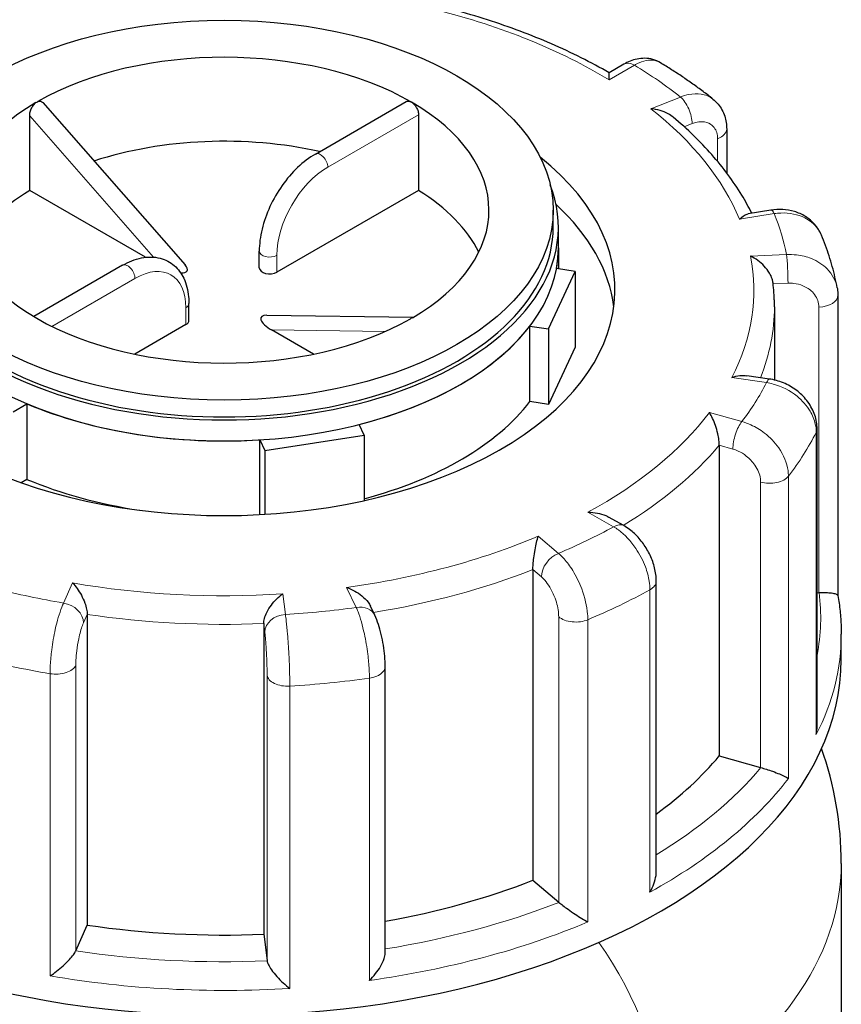
# Model space of a CAD drawing. Units: millimetres. Extents: x 0 to 11550, y 0 to 16335.
# Drawn here: x 6985 to 7065, y 8818 to 8914 of the extents above; entities that cross this region are included whole.
import ezdxf

# ---------------------------------------------------------------- set-up
doc = ezdxf.new("R2010")
doc.units = ezdxf.units.MM
doc.header["$LTSCALE"] = 55
doc.layers.add('Sichtbar (ISO)', color=7, linetype='Continuous', lineweight=25)
doc.layers.add('Tangential', color=7, linetype='Continuous', lineweight=9, true_color=0xbfbfbf)

msp = doc.modelspace()

# ---------------------------------------------------------------- linework, layer by layer
at = {"layer": 'Sichtbar (ISO)'}
for p, q in [((7044.08, 8909.869), (7042.649, 8909.026)), ((6987.577, 8906.145), (7001.417, 8890.351)), ((7014.079, 8901.131), (7022.911, 8906.23)), ((6986.308, 8897.604), (6986.308, 8904.86)), ((7024.111, 8904.952), (7024.111, 8897.604)), ((7054.067, 8903.568), (7054.067, 8899.3)), ((6997.582, 8891.094), (6986.308, 8897.604)), ((7024.111, 8897.604), (7010.336, 8889.651)), ((7037.209, 8894.039), (7037.209, 8895.672)), ((7058.368, 8895.677), (7056.166, 8895.323)), ((7037.709, 8891.998), (7037.709, 8894.039)), ((7008.629, 8890.059), (7008.629, 8891.692)), ((7037.709, 8891.998), (7037.709, 8889.959)), ((6995.34, 8890.312), (6986.711, 8885.33)), ((7036.757, 8884.129), (7039.345, 8889.706)), ((7039.345, 8889.706), (7037.522, 8889.988)), ((7039.345, 8889.706), (7039.345, 8882.357)), ((7064.88, 8887.397), (7064.88, 8858.183)), ((7001.79, 8884.956), (7001.79, 8886.589)), ((7058.709, 8886.283), (7058.709, 8879.16)), ((7009.365, 8885.449), (7023.584, 8885.257)), ((7001.497, 8884.547), (6996.525, 8881.677)), ((7013.894, 8881.677), (7009.826, 8884.025)), ((7034.934, 8884.411), (7036.757, 8884.129)), ((7034.934, 8877.063), (7034.934, 8884.411)), ((7036.757, 8884.129), (7036.757, 8876.781)), ((7039.345, 8882.357), (7036.757, 8876.781)), ((7058.242, 8879.25), (7056.023, 8879.579)), ((6984.703, 8876.076), (6986.038, 8876.847)), ((6986.038, 8876.847), (6986.038, 8869.498)), ((7036.757, 8876.781), (7034.934, 8877.063)), ((7018.839, 8873.784), (7018.351, 8874.836)), ((7062.856, 8845.45), (7062.856, 8874.391)), ((7008.691, 8873.342), (7009.18, 8872.29)), ((7008.691, 8866.069), (7008.691, 8873.342)), ((7009.18, 8872.29), (7018.839, 8873.784)), ((7018.839, 8873.784), (7018.839, 8867.436)), ((7053.35, 8872.807), (7053.35, 8842.597)), ((7009.18, 8872.29), (7009.18, 8866.096)), ((6986.038, 8869.498), (6985.468, 8869.169)), ((7044.063, 8864.995), (7042.591, 8865.827)), ((7035.23, 8860.716), (7035.23, 8830.505)), ((7047.223, 8831.366), (7047.223, 8859.592)), ((7062.856, 8858.478), (7063.024, 8858.485)), ((7019.863, 8856.278), (7019.434, 8857.165)), ((6991.903, 8856.365), (6991.903, 8826.155)), ((7009.066, 8855.475), (7009.066, 8825.264)), ((7065.209, 8851.99), (7065.209, 8854.439)), ((7020.869, 8823.475), (7020.869, 8851.289)), ((7053.35, 8842.597), (7057.368, 8841.472)), ((7065.209, 8832.149), (7065.209, 8802.363)), ((7035.23, 8830.505), (7037.736, 8828.371)), ((6990.792, 8823.657), (6991.903, 8826.155)), ((7009.066, 8825.264), (7009.388, 8822.693))]:
    msp.add_line(p, q, dxfattribs=at)
msp.add_ellipse((7005.209, 8895.672), major_axis=(32, 0), ratio=0.57735, dxfattribs=at)
for centre, major_axis, ratio, start_param, end_param in [((7005.209, 8895.672), (-25.75, 0), 0.57735, 3.926991, 5.49277), ((7005.209, 8895.672), (-25.75, 0), 0.57735, 5.502804, 7.068583), ((6985.404, 8907.107), (1.736, -0.801), 0.359911, 5.904763, 6.163875), ((7005.209, 8895.672), (25.75, 0), 0.57735, 5.502804, 7.068583), ((7005.209, 8887.507), (-25.75, 0), 0.57735, 4.343352, 5.225863), ((7005.209, 8887.916), (-38, 0), 0.57735, 5.654462, 10.053502), ((7005.209, 8894.039), (-32.5, 0), 0.57735, 6.062466, 9.645497), ((7005.209, 8887.507), (-25.75, 0), 0.57735, 5.536632, 6.005007), ((7005.209, 8887.507), (25.75, 0), 0.57735, 0.278178, 0.746553), ((7005.209, 8884.65), (38, 0), 0.57735, 0.074501, 0.555891), ((7005.209, 8894.039), (-32, 0), 0.57735, 0, 3.141593), ((7005.209, 8891.998), (32.5, 0), 0.57735, 3.141593, 6.283185), ((7005.209, 8891.998), (32.5, 0), 0.57735, 6.175846, 6.283185), ((6999.886, 8890.581), (1.736, -0.801), 0.359911, 5.558495, 6.963062), ((7009.629, 8890.059), (-1, 0), 0.57735, 0, 2.356194), ((7005.209, 8895.672), (25.75, 0), 0.57735, 3.926991, 5.49277), ((7000.79, 8884.956), (1, 0), 0.57735, 5.497787, 6.283185), ((7010.533, 8884.434), (-1.736, 0.801), 0.359911, 5.603308, 7.605115), ((7025.015, 8884.237), (-1.736, 0.801), 0.359911, 5.904763, 6.163875), ((7005.209, 8891.998), (-32.5, 0), 0.57735, 1.987055, 2.725334), ((7005.209, 8891.998), (-32.5, 0), 0.57735, 0.939858, 1.678136), ((7005.209, 8884.65), (-32.5, 0), 0.57735, 2.003546, 2.725334), ((7005.209, 8884.65), (-32.5, 0), 0.57735, 0.939858, 1.315199), ((7062.88, 8859.636), (2, 0), 0.57735, 4.784541, 4.801789), ((7005.209, 8851.99), (-60, 0), 0.57735, 0, 3.141593), ((7005.209, 8856.072), (53.5, 0), 0.57735, 5.615581, 5.831739), ((7058.24, 8842.511), (2, 0), 0.57735, 4.260942, 4.27819), ((7005.209, 8856.072), (53.5, 0), 0.57735, 5.009444, 5.30814), ((7039.391, 8829.019), (2, 0), 0.57735, 3.737344, 3.754591), ((7005.209, 8856.072), (53.5, 0), 0.57735, 4.461026, 4.784541), ((6988.855, 8823.945), (2, 0), 0.57735, 6.014575, 6.031822), ((7011.383, 8822.776), (-2, 0), 0.57735, 0.072152, 0.0894)]:
    msp.add_ellipse(centre, major_axis=major_axis, ratio=ratio, start_param=start_param, end_param=end_param, dxfattribs=at)
for points, knots in [([(6991.836, 8917.019), (6990.638, 8916.838), (6989.451, 8916.632), (6987.103, 8916.172), (6985.943, 8915.918), (6983.654, 8915.363), (6982.526, 8915.062), (6980.308, 8914.415), (6979.217, 8914.068), (6977.078, 8913.331), (6976.031, 8912.94), (6975.006, 8912.528)], [4.3232929, 4.3232929, 4.3232929, 4.3232929, 4.3937371, 4.3937371, 4.4641813, 4.4641813, 4.5346255, 4.5346255, 4.6050697, 4.6050697, 4.6755139, 4.6755139, 4.6755139, 4.6755139]), ([(7042.649, 8909.026), (7041.767, 8909.536), (7040.856, 8910.027), (7038.98, 8910.969), (7038.015, 8911.421), (7036.036, 8912.283), (7035.022, 8912.693), (7032.949, 8913.472), (7031.89, 8913.839), (7029.733, 8914.53), (7028.635, 8914.854), (7027.519, 8915.155)], [3.280593, 3.280593, 3.280593, 3.280593, 3.3504274, 3.3504274, 3.4202618, 3.4202618, 3.4900963, 3.4900963, 3.5599307, 3.5599307, 3.6297651, 3.6297651, 3.6297651, 3.6297651]), ([(7047.637, 8910.004), (7047.399, 8910.147), (7047.141, 8910.258), (7046.617, 8910.402), (7046.351, 8910.437), (7045.838, 8910.445), (7045.59, 8910.419), (7045.119, 8910.323), (7044.896, 8910.253), (7044.472, 8910.083), (7044.271, 8909.982), (7044.08, 8909.869)], [0.2318563, 0.2318563, 0.2318563, 0.2318563, 0.2797592, 0.2797592, 0.3276621, 0.3276621, 0.375565, 0.375565, 0.4234679, 0.4234679, 0.4713708, 0.4713708, 0.4713708, 0.4713708]), ([(7052.731, 8906.48), (7052.415, 8906.73), (7052.094, 8906.977), (7051.442, 8907.465), (7051.111, 8907.706), (7050.441, 8908.182), (7050.101, 8908.417), (7049.412, 8908.881), (7049.063, 8909.11), (7048.356, 8909.561), (7047.999, 8909.784), (7047.637, 8910.004)], [3.1264805, 3.1264805, 3.1264805, 3.1264805, 3.1525146, 3.1525146, 3.1785487, 3.1785487, 3.2045829, 3.2045829, 3.230617, 3.230617, 3.2566511, 3.2566511, 3.2566511, 3.2566511]), ([(7042.645, 8908.335), (7042.645, 8908.336), (7042.645, 8908.338), (7042.648, 8908.515), (7042.65, 8908.665), (7042.651, 8908.887), (7042.651, 8908.965), (7042.65, 8909.017), (7042.65, 8909.025), (7042.649, 8909.026)], [-0.7717538, -0.7717538, -0.7717538, -0.7717538, -0.7708423, -0.7708423, -0.6793693, -0.6793693, -0.5928787, -0.5928787, -0.557761, -0.557761, -0.557761, -0.557761]), ([(6986.308, 8904.86), (6986.308, 8904.972), (6986.324, 8905.103), (6986.393, 8905.371), (6986.446, 8905.508), (6986.567, 8905.745), (6986.643, 8905.862), (6986.787, 8906.027), (6986.848, 8906.085), (6986.91, 8906.132)], [0, 0, 0, 0, 0.0412528, 0.0412528, 0.0825056, 0.0825056, 0.1212338, 0.1212338, 0.1472, 0.1472, 0.1472, 0.1472]), ([(6987.093, 8906.237), (6987.153, 8906.261), (6987.213, 8906.275), (6987.356, 8906.28), (6987.435, 8906.256), (6987.525, 8906.196), (6987.552, 8906.172), (6987.576, 8906.145)], [0.4900629, 0.4900629, 0.4900629, 0.4900629, 0.51483272, 0.51483272, 0.55234846, 0.55234846, 0.5697481, 0.5697481, 0.5697481, 0.5697481]), ([(7022.911, 8906.23), (7022.975, 8906.267), (7023.056, 8906.285), (7023.233, 8906.27), (7023.329, 8906.236), (7023.417, 8906.185)], [0.07534547, 0.07534547, 0.07534547, 0.07534547, 0.1130182, 0.1130182, 0.15069093, 0.15069093, 0.15069093, 0.15069093]), ([(7023.417, 8906.185), (7023.506, 8906.133), (7023.6, 8906.058), (7023.772, 8905.872), (7023.85, 8905.763), (7023.972, 8905.543), (7024.024, 8905.419), (7024.094, 8905.175), (7024.111, 8905.055), (7024.111, 8904.952)], [0.4520728, 0.4520728, 0.4520728, 0.4520728, 0.4897455, 0.4897455, 0.5274183, 0.5274183, 0.565091, 0.565091, 0.6027637, 0.6027637, 0.6027637, 0.6027637]), ([(7052.731, 8906.48), (7052.912, 8906.337), (7053.079, 8906.174), (7053.374, 8905.822), (7053.502, 8905.632), (7053.717, 8905.237), (7053.805, 8905.032), (7053.94, 8904.616), (7053.989, 8904.405), (7054.052, 8903.985), (7054.067, 8903.775), (7054.067, 8903.568)], [0.2628308, 0.2628308, 0.2628308, 0.2628308, 0.3045388, 0.3045388, 0.3462468, 0.3462468, 0.3879548, 0.3879548, 0.4296628, 0.4296628, 0.4713708, 0.4713708, 0.4713708, 0.4713708]), ([(7048.879, 8904.705), (7048.729, 8904.831), (7048.56, 8904.942), (7048.133, 8905.175), (7047.863, 8905.284), (7047.295, 8905.453), (7046.992, 8905.512), (7046.689, 8905.543), (7046.686, 8905.543), (7046.683, 8905.543)], [-0.2393027, -0.2393027, -0.2393027, -0.2393027, -0.1779636, -0.1779636, -0.091473, -0.091473, 0, 0, 0.0009115, 0.0009115, 0.0009115, 0.0009115]), ([(7056.501, 8895.377), (7056.205, 8895.972), (7055.881, 8896.561), (7055.117, 8897.821), (7054.667, 8898.49), (7053.696, 8899.804), (7053.174, 8900.448), (7052.061, 8901.712), (7051.471, 8902.33), (7050.223, 8903.539), (7049.567, 8904.129), (7048.879, 8904.705)], [2.7753522, 2.7753522, 2.7753522, 2.7753522, 2.8324938, 2.8324938, 2.89934, 2.89934, 2.9661861, 2.9661861, 3.0330323, 3.0330323, 3.0998785, 3.0998785, 3.0998785, 3.0998785]), ([(7014.079, 8901.131), (7013.482, 8900.786), (7012.903, 8900.344), (7011.816, 8899.308), (7011.307, 8898.715), (7010.398, 8897.426), (7009.997, 8896.732), (7009.336, 8895.3), (7009.076, 8894.563), (7008.723, 8893.103), (7008.629, 8892.381), (7008.629, 8891.692)], [0, 0, 0, 0, 0.314159, 0.314159, 0.628319, 0.628319, 0.942478, 0.942478, 1.256637, 1.256637, 1.570796, 1.570796, 1.570796, 1.570796]), ([(7055.313, 8894.792), (7055.315, 8894.794), (7055.316, 8894.795), (7055.473, 8894.948), (7055.628, 8895.073), (7055.912, 8895.247), (7056.044, 8895.303), (7056.166, 8895.323)], [-0.7717538, -0.7717538, -0.7717538, -0.7717538, -0.7708423, -0.7708423, -0.6793693, -0.6793693, -0.5962783, -0.5962783, -0.5962783, -0.5962783]), ([(7063.274, 8893.243), (7063.116, 8893.62), (7062.897, 8893.971), (7062.366, 8894.585), (7062.056, 8894.847), (7061.383, 8895.269), (7061.021, 8895.43), (7060.277, 8895.654), (7059.894, 8895.718), (7059.128, 8895.76), (7058.745, 8895.738), (7058.368, 8895.677)], [0.0964153, 0.0964153, 0.0964153, 0.0964153, 0.1714064, 0.1714064, 0.2463975, 0.2463975, 0.3213886, 0.3213886, 0.3963797, 0.3963797, 0.4713708, 0.4713708, 0.4713708, 0.4713708]), ([(7064.813, 8888.125), (7064.748, 8888.474), (7064.676, 8888.821), (7064.516, 8889.513), (7064.428, 8889.858), (7064.237, 8890.544), (7064.134, 8890.886), (7063.914, 8891.566), (7063.796, 8891.904), (7063.546, 8892.577), (7063.414, 8892.911), (7063.274, 8893.243)], [2.6024825, 2.6024825, 2.6024825, 2.6024825, 2.6286811, 2.6286811, 2.6548796, 2.6548796, 2.6810781, 2.6810781, 2.7072767, 2.7072767, 2.7334752, 2.7334752, 2.7334752, 2.7334752]), ([(6995.34, 8890.312), (6995.937, 8890.657), (6996.553, 8890.905), (6997.791, 8891.155), (6998.416, 8891.156), (6999.506, 8890.87), (6999.977, 8890.623), (7000.754, 8889.946), (7001.062, 8889.523), (7001.545, 8888.509), (7001.698, 8887.902), (7001.78, 8887.039), (7001.79, 8886.816), (7001.79, 8886.589)], [0, 0, 0, 0, 0.314159, 0.314159, 0.628319, 0.628319, 0.897997, 0.897997, 1.163069, 1.163069, 1.467405, 1.467405, 1.570796, 1.570796, 1.570796, 1.570796]), ([(7058.559, 8888.681), (7058.546, 8888.782), (7058.523, 8888.887), (7058.43, 8889.185), (7058.34, 8889.377), (7058.085, 8889.805), (7057.906, 8890.033), (7057.52, 8890.442), (7057.31, 8890.626), (7056.869, 8890.951), (7056.634, 8891.093), (7056.397, 8891.207), (7056.395, 8891.208), (7056.393, 8891.209)], [-0.36469, -0.36469, -0.36469, -0.36469, -0.3287524, -0.3287524, -0.2640978, -0.2640978, -0.1779636, -0.1779636, -0.091473, -0.091473, 0, 0, 0.0009115, 0.0009115, 0.0009115, 0.0009115]), ([(7058.709, 8886.283), (7058.709, 8886.443), (7058.707, 8886.603), (7058.699, 8886.923), (7058.693, 8887.083), (7058.677, 8887.403), (7058.667, 8887.563), (7058.643, 8887.883), (7058.629, 8888.042), (7058.597, 8888.362), (7058.579, 8888.521), (7058.559, 8888.681)], [2.49582083, 2.49582083, 2.49582083, 2.49582083, 2.51029004, 2.51029004, 2.52475924, 2.52475924, 2.53922845, 2.53922845, 2.55369766, 2.55369766, 2.56816686, 2.56816686, 2.56816686, 2.56816686]), ([(7064.813, 8888.125), (7064.822, 8888.077), (7064.83, 8888.029), (7064.844, 8887.933), (7064.85, 8887.884), (7064.861, 8887.787), (7064.866, 8887.738), (7064.873, 8887.641), (7064.875, 8887.592), (7064.879, 8887.495), (7064.88, 8887.446), (7064.88, 8887.397)], [0.42654054, 0.42654054, 0.42654054, 0.42654054, 0.43550659, 0.43550659, 0.44447264, 0.44447264, 0.4534387, 0.4534387, 0.46240475, 0.46240475, 0.47137081, 0.47137081, 0.47137081, 0.47137081]), ([(7054.556, 8879.407), (7054.559, 8879.408), (7054.561, 8879.409), (7054.829, 8879.496), (7055.096, 8879.556), (7055.585, 8879.61), (7055.812, 8879.61), (7056.023, 8879.579)], [-0.7717538, -0.7717538, -0.7717538, -0.7717538, -0.7708423, -0.7708423, -0.6793693, -0.6793693, -0.5969693, -0.5969693, -0.5969693, -0.5969693]), ([(7062.856, 8874.391), (7062.856, 8874.85), (7062.777, 8875.303), (7062.481, 8876.196), (7062.251, 8876.631), (7061.684, 8877.414), (7061.346, 8877.763), (7060.595, 8878.362), (7060.182, 8878.612), (7059.306, 8879.005), (7058.844, 8879.147), (7058.328, 8879.236), (7058.285, 8879.243), (7058.242, 8879.25)], [0, 0, 0, 0, 0.0856996, 0.0856996, 0.1799738, 0.1799738, 0.2742479, 0.2742479, 0.3685221, 0.3685221, 0.4627962, 0.4627962, 0.4713708, 0.4713708, 0.4713708, 0.4713708]), ([(7053.35, 8872.807), (7053.35, 8872.96), (7053.337, 8873.129), (7053.289, 8873.514), (7053.25, 8873.726), (7053.138, 8874.21), (7053.06, 8874.479), (7052.89, 8874.974), (7052.798, 8875.204), (7052.601, 8875.628), (7052.496, 8875.822), (7052.39, 8875.989), (7052.389, 8875.991), (7052.388, 8875.993)], [-0.3854211, -0.3854211, -0.3854211, -0.3854211, -0.3287524, -0.3287524, -0.2640978, -0.2640978, -0.1779636, -0.1779636, -0.091473, -0.091473, 0, 0, 0.0009115, 0.0009115, 0.0009115, 0.0009115]), ([(7040.576, 8866.302), (7040.579, 8866.302), (7040.582, 8866.302), (7040.89, 8866.3), (7041.197, 8866.271), (7041.774, 8866.159), (7042.049, 8866.079), (7042.403, 8865.927), (7042.499, 8865.879), (7042.591, 8865.827)], [-0.7717538, -0.7717538, -0.7717538, -0.7717538, -0.7708423, -0.7708423, -0.6793693, -0.6793693, -0.5928787, -0.5928787, -0.5591113, -0.5591113, -0.5591113, -0.5591113]), ([(7047.223, 8859.592), (7047.223, 8860.032), (7047.164, 8860.464), (7046.958, 8861.306), (7046.81, 8861.717), (7046.44, 8862.506), (7046.218, 8862.885), (7045.711, 8863.593), (7045.425, 8863.923), (7044.792, 8864.516), (7044.445, 8864.779), (7044.063, 8864.995)], [0, 0, 0, 0, 0.0942742, 0.0942742, 0.1885483, 0.1885483, 0.2828225, 0.2828225, 0.3770967, 0.3770967, 0.4713708, 0.4713708, 0.4713708, 0.4713708]), ([(7035.23, 8860.716), (7035.23, 8860.868), (7035.237, 8861.039), (7035.265, 8861.427), (7035.287, 8861.641), (7035.349, 8862.133), (7035.393, 8862.407), (7035.485, 8862.914), (7035.534, 8863.15), (7035.635, 8863.589), (7035.688, 8863.792), (7035.74, 8863.967), (7035.741, 8863.969), (7035.741, 8863.971)], [-0.3854211, -0.3854211, -0.3854211, -0.3854211, -0.3287524, -0.3287524, -0.2640978, -0.2640978, -0.1779636, -0.1779636, -0.091473, -0.091473, 0, 0, 0.0009115, 0.0009115, 0.0009115, 0.0009115]), ([(6990.473, 8859.425), (6990.474, 8859.424), (6990.476, 8859.422), (6990.627, 8859.267), (6990.779, 8859.085), (6991.066, 8858.685), (6991.204, 8858.467), (6991.459, 8857.995), (6991.578, 8857.738), (6991.748, 8857.269), (6991.808, 8857.063), (6991.884, 8856.685), (6991.903, 8856.518), (6991.903, 8856.365)], [-0.7717538, -0.7717538, -0.7717538, -0.7717538, -0.7708423, -0.7708423, -0.6793693, -0.6793693, -0.5928787, -0.5928787, -0.5067445, -0.5067445, -0.4420899, -0.4420899, -0.3854211, -0.3854211, -0.3854211, -0.3854211]), ([(7017.12, 8858.988), (7017.123, 8858.987), (7017.125, 8858.986), (7017.391, 8858.896), (7017.656, 8858.778), (7018.155, 8858.5), (7018.393, 8858.34), (7018.833, 8857.975), (7019.037, 8857.768), (7019.293, 8857.42), (7019.371, 8857.294), (7019.434, 8857.165)], [-0.7717538, -0.7717538, -0.7717538, -0.7717538, -0.7708423, -0.7708423, -0.6793693, -0.6793693, -0.5928787, -0.5928787, -0.5067445, -0.5067445, -0.4607598, -0.4607598, -0.4607598, -0.4607598]), ([(7009.066, 8855.475), (7009.066, 8855.627), (7009.09, 8855.793), (7009.188, 8856.162), (7009.265, 8856.36), (7009.484, 8856.809), (7009.638, 8857.052), (7009.966, 8857.494), (7010.144, 8857.696), (7010.516, 8858.061), (7010.713, 8858.225), (7010.91, 8858.362), (7010.912, 8858.364), (7010.914, 8858.365)], [-0.3854211, -0.3854211, -0.3854211, -0.3854211, -0.3287524, -0.3287524, -0.2640978, -0.2640978, -0.1779636, -0.1779636, -0.091473, -0.091473, 0, 0, 0.0009115, 0.0009115, 0.0009115, 0.0009115]), ([(7063.058, 8858.486), (7063.245, 8858.496), (7063.425, 8858.499), (7063.789, 8858.493), (7063.962, 8858.483), (7064.312, 8858.447), (7064.469, 8858.417), (7064.704, 8858.349), (7064.784, 8858.31), (7064.858, 8858.243), (7064.874, 8858.218), (7064.878, 8858.191)], [0, 0, 0, 0, 0.0562527, 0.0562527, 0.1208313, 0.1208313, 0.2068288, 0.2068288, 0.2922034, 0.2922034, 0.3425493, 0.3425493, 0.3425493, 0.3425493]), ([(7064.878, 8858.191), (7064.922, 8857.942), (7064.962, 8857.693), (7065.033, 8857.194), (7065.064, 8856.944), (7065.117, 8856.444), (7065.139, 8856.194), (7065.174, 8855.693), (7065.187, 8855.442), (7065.205, 8854.941), (7065.209, 8854.69), (7065.209, 8854.439)], [3.6855473, 3.6855473, 3.6855473, 3.6855473, 3.7059107, 3.7059107, 3.7262741, 3.7262741, 3.7466376, 3.7466376, 3.767001, 3.767001, 3.7873645, 3.7873645, 3.7873645, 3.7873645]), ([(7020.869, 8851.289), (7020.869, 8851.614), (7020.853, 8851.954), (7020.791, 8852.651), (7020.747, 8853.008), (7020.633, 8853.72), (7020.564, 8854.073), (7020.404, 8854.756), (7020.314, 8855.084), (7020.11, 8855.704), (7019.999, 8855.995), (7019.863, 8856.278)], [0, 0, 0, 0, 0.0942742, 0.0942742, 0.1885483, 0.1885483, 0.2828225, 0.2828225, 0.3770967, 0.3770967, 0.4713708, 0.4713708, 0.4713708, 0.4713708]), ([(7062.775, 8844.671), (7062.775, 8844.674), (7062.776, 8844.677), (7062.829, 8844.934), (7062.856, 8845.193), (7062.856, 8845.45)], [-0.00090159, -0.00090159, -0.00090159, -0.00090159, 0, 0, 0.07863501, 0.07863501, 0.07863501, 0.07863501]), ([(7057.399, 8841.463), (7057.569, 8841.418), (7057.746, 8841.366), (7058.131, 8841.244), (7058.331, 8841.176), (7058.77, 8841.018), (7058.999, 8840.928), (7059.395, 8840.762), (7059.566, 8840.684), (7059.859, 8840.539), (7059.979, 8840.471), (7060.067, 8840.411), (7060.068, 8840.411), (7060.069, 8840.41)], [0, 0, 0, 0, 0.0562527, 0.0562527, 0.1208313, 0.1208313, 0.2068288, 0.2068288, 0.2922034, 0.2922034, 0.3818588, 0.3818588, 0.3827517, 0.3827517, 0.3827517, 0.3827517]), ([(7046.603, 8829.362), (7046.605, 8829.365), (7046.606, 8829.367), (7046.76, 8829.624), (7046.891, 8829.894), (7047.088, 8830.432), (7047.159, 8830.704), (7047.214, 8831.105), (7047.223, 8831.237), (7047.223, 8831.366)], [-0.0009016, -0.0009016, -0.0009016, -0.0009016, 0, 0, 0.0889479, 0.0889479, 0.1737849, 0.1737849, 0.2153165, 0.2153165, 0.2153165, 0.2153165]), ([(7037.755, 8828.355), (7037.863, 8828.266), (7037.99, 8828.167), (7038.292, 8827.939), (7038.466, 8827.813), (7038.878, 8827.523), (7039.116, 8827.362), (7039.567, 8827.065), (7039.784, 8826.927), (7040.195, 8826.673), (7040.39, 8826.556), (7040.566, 8826.455), (7040.568, 8826.454), (7040.57, 8826.453)], [0, 0, 0, 0, 0.0562527, 0.0562527, 0.1208313, 0.1208313, 0.2068288, 0.2068288, 0.2922034, 0.2922034, 0.3818588, 0.3818588, 0.3827517, 0.3827517, 0.3827517, 0.3827517]), ([(6988.291, 8821.204), (6988.293, 8821.205), (6988.295, 8821.207), (6988.5, 8821.344), (6988.714, 8821.499), (6989.136, 8821.831), (6989.347, 8822.008), (6989.768, 8822.39), (6989.98, 8822.598), (6990.315, 8822.965), (6990.447, 8823.123), (6990.652, 8823.403), (6990.728, 8823.524), (6990.78, 8823.632), (6990.782, 8823.635), (6990.783, 8823.638)], [-0.0009016, -0.0009016, -0.0009016, -0.0009016, 0, 0, 0.0889479, 0.0889479, 0.1737849, 0.1737849, 0.2614374, 0.2614374, 0.3270639, 0.3270639, 0.3839273, 0.3839273, 0.385535, 0.385535, 0.385535, 0.385535]), ([(7019.34, 8820.773), (7019.342, 8820.775), (7019.344, 8820.777), (7019.552, 8820.977), (7019.75, 8821.196), (7020.108, 8821.649), (7020.271, 8821.884), (7020.557, 8822.376), (7020.68, 8822.635), (7020.824, 8823.077), (7020.862, 8823.261), (7020.869, 8823.445), (7020.869, 8823.46), (7020.869, 8823.475)], [-0.0009016, -0.0009016, -0.0009016, -0.0009016, 0, 0, 0.0889479, 0.0889479, 0.1737849, 0.1737849, 0.2614374, 0.2614374, 0.3270639, 0.3270639, 0.333146, 0.333146, 0.333146, 0.333146]), ([(7009.391, 8822.673), (7009.408, 8822.565), (7009.45, 8822.44), (7009.589, 8822.144), (7009.69, 8821.975), (7009.964, 8821.579), (7010.147, 8821.353), (7010.533, 8820.926), (7010.737, 8820.723), (7011.157, 8820.34), (7011.375, 8820.16), (7011.592, 8819.998), (7011.594, 8819.997), (7011.596, 8819.995)], [0, 0, 0, 0, 0.0562527, 0.0562527, 0.1208313, 0.1208313, 0.2068288, 0.2068288, 0.2922034, 0.2922034, 0.3818588, 0.3818588, 0.3827517, 0.3827517, 0.3827517, 0.3827517])]:
    msp.add_open_spline(points, degree=3, knots=knots, dxfattribs=at)
msp.add_open_spline([(7065.209, 8832.149), (7065.209, 8835.981), (7064.528, 8839.801), (7063.299, 8843.317)], degree=3, dxfattribs=at)
at = {"layer": 'Tangential'}
for p, q in [((7042.645, 8908.335), (7045.096, 8909.779)), ((7049.582, 8906.678), (7046.683, 8905.543)), ((6986.308, 8904.86), (6998.358, 8891.11)), ((7015.286, 8899.857), (7024.111, 8904.952)), ((7049.935, 8903.788), (7050.704, 8904.089)), ((7053.189, 8902.612), (7053.189, 8900.412)), ((7055.313, 8894.792), (7058.687, 8895.336)), ((7010.336, 8889.651), (7010.336, 8891.284)), ((7059.886, 8891.355), (7056.393, 8891.209)), ((6988.471, 8884.375), (6996.547, 8889.038)), ((7058.58, 8888.51), (7060.03, 8888.57)), ((7001.497, 8886.18), (7001.497, 8884.547)), ((7063.024, 8886.246), (7063.024, 8858.485)), ((7009.826, 8884.025), (7020.88, 8883.876)), ((7054.556, 8879.407), (7057.948, 8878.904)), ((7055.539, 8875.11), (7052.388, 8875.993)), ((7062.775, 8874.065), (7062.775, 8844.671)), ((7053.35, 8872.807), (7054.667, 8872.438)), ((7060.069, 8840.41), (7060.069, 8869.804)), ((7057.368, 8869.233), (7057.368, 8841.472)), ((7040.576, 8866.302), (7043.079, 8864.887)), ((7037.707, 8862.297), (7035.741, 8863.971)), ((7035.23, 8860.716), (7036.051, 8860.016)), ((6990.473, 8859.425), (6989.601, 8857.467)), ((7017.12, 8858.988), (7018.062, 8857.04)), ((7011.167, 8856.348), (7010.914, 8858.365)), ((7046.603, 8858.756), (7046.603, 8829.362)), ((6991.539, 8855.547), (6991.903, 8856.365)), ((7037.736, 8856.132), (7037.736, 8828.371)), ((7009.066, 8855.475), (7009.172, 8854.632)), ((7040.57, 8826.453), (7040.57, 8855.847)), ((6990.792, 8823.657), (6990.792, 8851.418)), ((6988.291, 8850.598), (6988.291, 8821.204)), ((7009.388, 8850.454), (7009.388, 8822.693)), ((7011.596, 8819.995), (7011.596, 8849.389)), ((7019.34, 8850.166), (7019.34, 8820.773))]:
    msp.add_line(p, q, dxfattribs=at)
for centre, major_axis, ratio, start_param, end_param in [((7005.209, 8887.916), (51.5, 0), 0.57735, 1.804187, 2.205392), ((7005.209, 8887.916), (51.5, 0), 0.57735, 0.75699, 1.158194), ((7045.096, 8908.146), (-1.016, 1.723), 0.583344, 5.492514, 6.283185), ((7005.209, 8887.916), (-55, 0), 0.57735, 3.773715, 3.901055), ((7049.582, 8905.045), (-0.729, 1.862), 0.458161, 4.005418, 5.576215), ((7005.209, 8887.916), (51.5, 0), 0.57735, 0.233391, 0.634596), ((7052.067, 8903.568), (2, 0), 0.57735, 5.30814, 6.283185), ((7014.579, 8900.265), (-0.5, 0.866), 0.57735, 3.926991, 6.283185), ((7015.286, 8894.141), (3.5, 6.062), 0.57735, 0.785398, 2.356194), ((7058.687, 8893.703), (-0.318, 1.975), 0.219544, 5.64991, 6.283185), ((7005.209, 8887.916), (55, 0), 0.57735, 0.108524, 0.235864), ((7009.629, 8891.692), (-1, 0), 0.57735, 0, 2.356194), ((7005.209, 8887.916), (51.5, 0), 0.57735, 5.992977, 6.394182), ((7059.886, 8889.722), (-0.083, 1.998), 0.058861, 4.095681, 5.666477), ((6995.84, 8889.446), (-0.5, 0.866), 0.57735, 3.926991, 6.283185), ((6996.547, 8883.323), (3.5, 6.062), 0.57735, 5.497787, 7.068583), ((7062.88, 8887.397), (2, 0), 0.57735, 4.784541, 6.283185), ((7000.79, 8886.589), (1, 0), 0.57735, 5.497787, 6.283185), ((7005.209, 8886.283), (53.5, 0), 0.57735, 6.057842, 6.283185), ((7057.948, 8877.271), (0.293, 1.978), 0.203083, 0, 0.63061), ((7005.209, 8887.916), (55, 0), 0.57735, 5.86811, 5.99545), ((7005.209, 8887.916), (-51.5, 0), 0.57735, 2.327786, 2.728991), ((7055.539, 8873.477), (0.539, 1.926), 0.356211, 0.666043, 2.23684), ((7060.856, 8874.391), (2, 0), 0.57735, 5.997333, 6.283185), ((7005.209, 8883.833), (60, 0), 0.57735, 5.866228, 5.997333), ((7005.209, 8886.283), (53.5, 0), 0.57735, 5.523984, 5.831739), ((7058.24, 8870.272), (2, 0), 0.57735, 4.260942, 5.866228), ((7005.209, 8887.916), (55, 0), 0.57735, 5.344512, 5.471852), ((7043.079, 8863.254), (0.984, 1.741), 0.571294, 0, 0.780234), ((7005.209, 8887.916), (-51.5, 0), 0.57735, 1.804187, 2.205392), ((7037.707, 8860.664), (1.297, 1.523), 0.675837, 0.899996, 2.470792), ((7005.209, 8886.283), (53.5, 0), 0.57735, 4.987236, 5.30814), ((7005.209, 8887.916), (-51.5, 0), 0.57735, 1.280588, 1.681793), ((7045.223, 8859.592), (2, 0), 0.57735, 5.473734, 6.283185), ((7005.209, 8887.916), (55, 0), 0.57735, 4.297314, 4.424654), ((7005.209, 8883.833), (60, 0), 0.57735, 5.34263, 5.473734), ((7005.209, 8856.072), (58, 0), 0.57735, 6.172715, 6.355343), ((6989.601, 8855.834), (1.827, -0.813), 0.790838, 0.338233, 1.909029), ((7005.209, 8887.916), (55, 0), 0.57735, 4.820913, 4.948253), ((7018.062, 8855.407), (1.801, 0.871), 0.786427, 0, 1.207421), ((7005.209, 8886.283), (53.5, 0), 0.57735, 4.461026, 4.784541), ((7011.167, 8854.715), (-1.985, -0.248), 0.814372, 4.61079, 6.181586), ((7039.391, 8856.78), (2, 0), 0.57735, 3.737344, 5.34263), ((7005.209, 8854.439), (60, 0), 0.57735, 5.997333, 6.283185), ((7005.209, 8883.833), (60, 0), 0.57735, 4.295432, 4.426536), ((6988.855, 8851.706), (2, 0), 0.57735, 4.426536, 6.031822), ((7018.869, 8851.289), (2, 0), 0.57735, 4.950135, 6.283185), ((7011.383, 8850.537), (-2, 0), 0.57735, 0.072152, 1.677438), ((7005.209, 8883.833), (60, 0), 0.57735, 4.819031, 4.950135), ((7005.209, 8856.072), (-58, 0), 0.57735, 2.380929, 2.690151), ((7005.209, 8854.439), (60, 0), 0.57735, 5.473734, 5.866228), ((7005.209, 8832.149), (60, 0), 0.57735, 5.497787, 6.283185), ((7005.209, 8856.072), (-58, 0), 0.57735, 1.844185, 2.166552), ((7005.209, 8854.439), (60, 0), 0.57735, 4.950135, 5.34263), ((7033.494, 8815.819), (-10, 17.321), 0.57735, 3.926991, 4.883966), ((7005.209, 8856.072), (-58, 0), 0.57735, 1.319428, 1.642954), ((7005.209, 8854.439), (60, 0), 0.57735, 4.426536, 4.819031)]:
    msp.add_ellipse(centre, major_axis=major_axis, ratio=ratio, start_param=start_param, end_param=end_param, dxfattribs=at)
for points, knots in [([(7045.096, 8909.779), (7045.255, 8909.87), (7045.414, 8909.949), (7046.188, 8910.272), (7046.781, 8910.326), (7047.401, 8910.128), (7047.523, 8910.072), (7047.636, 8910.003)], [-0.4713708, -0.4713708, -0.4713708, -0.4713708, -0.4310688, -0.4310688, -0.2732126, -0.2732126, -0.2318563, -0.2318563, -0.2318563, -0.2318563]), ([(7052.731, 8906.48), (7052.408, 8906.735), (7052.012, 8906.902), (7051.199, 8907.023), (7050.794, 8907.007), (7050.114, 8906.867), (7049.848, 8906.785), (7049.582, 8906.678)], [-0.2628308, -0.2628308, -0.2628308, -0.2628308, -0.1520716, -0.1520716, -0.0584891, -0.0584891, 0, 0, 0, 0]), ([(7050.704, 8904.089), (7050.866, 8904.152), (7051.027, 8904.2), (7051.439, 8904.281), (7051.684, 8904.288), (7052.204, 8904.208), (7052.464, 8904.089), (7052.936, 8903.672), (7053.11, 8903.329), (7053.182, 8902.824), (7053.189, 8902.72), (7053.189, 8902.612)], [0, 0, 0, 0, 0.0584891, 0.0584891, 0.1520716, 0.1520716, 0.2737289, 0.2737289, 0.4318833, 0.4318833, 0.4713708, 0.4713708, 0.4713708, 0.4713708]), ([(7058.687, 8895.336), (7058.903, 8895.369), (7059.119, 8895.39), (7060.174, 8895.43), (7060.982, 8895.267), (7062.167, 8894.671), (7062.6, 8894.311), (7063.06, 8893.68), (7063.18, 8893.467), (7063.274, 8893.243)], [-0.4713708, -0.4713708, -0.4713708, -0.4713708, -0.4310701, -0.4310701, -0.2732135, -0.2732135, -0.1517853, -0.1517853, -0.0964153, -0.0964153, -0.0964153, -0.0964153]), ([(7064.813, 8888.125), (7064.687, 8888.804), (7064.344, 8889.445), (7063.414, 8890.384), (7062.892, 8890.724), (7061.851, 8891.146), (7061.359, 8891.269), (7060.533, 8891.361), (7060.209, 8891.371), (7059.886, 8891.355)], [-0.4265405, -0.4265405, -0.4265405, -0.4265405, -0.2737257, -0.2737257, -0.1520698, -0.1520698, -0.0584884, -0.0584884, 0, 0, 0, 0]), ([(7060.03, 8888.57), (7060.224, 8888.578), (7060.419, 8888.571), (7060.915, 8888.511), (7061.211, 8888.435), (7061.837, 8888.177), (7062.15, 8887.97), (7062.72, 8887.392), (7062.929, 8886.99), (7063.015, 8886.46), (7063.024, 8886.353), (7063.024, 8886.246)], [0, 0, 0, 0, 0.0584884, 0.0584884, 0.1520698, 0.1520698, 0.2737257, 0.2737257, 0.4318783, 0.4318783, 0.4713708, 0.4713708, 0.4713708, 0.4713708]), ([(7057.948, 8878.904), (7058.164, 8878.87), (7058.38, 8878.824), (7059.432, 8878.539), (7060.239, 8878.126), (7061.422, 8877.164), (7061.854, 8876.669), (7062.413, 8875.73), (7062.587, 8875.3), (7062.744, 8874.6), (7062.775, 8874.33), (7062.775, 8874.065)], [-0.4713708, -0.4713708, -0.4713708, -0.4713708, -0.4310707, -0.4310707, -0.2732138, -0.2732138, -0.1517855, -0.1517855, -0.058379, -0.058379, 0, 0, 0, 0]), ([(7060.069, 8869.804), (7060.069, 8869.983), (7060.056, 8870.166), (7059.925, 8871.09), (7059.608, 8871.861), (7058.747, 8873.097), (7058.273, 8873.592), (7057.326, 8874.321), (7056.878, 8874.59), (7056.128, 8874.926), (7055.833, 8875.031), (7055.539, 8875.11)], [-0.4713708, -0.4713708, -0.4713708, -0.4713708, -0.4318787, -0.4318787, -0.2737259, -0.2737259, -0.1520699, -0.1520699, -0.0584884, -0.0584884, 0, 0, 0, 0]), ([(7054.667, 8872.438), (7054.842, 8872.389), (7055.017, 8872.325), (7055.465, 8872.119), (7055.732, 8871.956), (7056.296, 8871.514), (7056.579, 8871.215), (7057.093, 8870.469), (7057.282, 8870.005), (7057.36, 8869.45), (7057.368, 8869.34), (7057.368, 8869.233)], [0, 0, 0, 0, 0.0584884, 0.0584884, 0.1520699, 0.1520699, 0.2737259, 0.2737259, 0.4318787, 0.4318787, 0.4713708, 0.4713708, 0.4713708, 0.4713708]), ([(7043.079, 8864.887), (7043.236, 8864.795), (7043.394, 8864.691), (7044.162, 8864.124), (7044.751, 8863.495), (7045.615, 8862.217), (7045.931, 8861.607), (7046.339, 8860.518), (7046.466, 8860.041), (7046.581, 8859.299), (7046.603, 8859.021), (7046.603, 8858.756)], [-0.4713708, -0.4713708, -0.4713708, -0.4713708, -0.4310688, -0.4310688, -0.2732126, -0.2732126, -0.1517848, -0.1517848, -0.0583788, -0.0583788, 0, 0, 0, 0]), ([(7040.57, 8855.847), (7040.57, 8856.026), (7040.562, 8856.212), (7040.479, 8857.169), (7040.279, 8858.02), (7039.734, 8859.474), (7039.435, 8860.088), (7038.836, 8861.057), (7038.554, 8861.438), (7038.079, 8861.964), (7037.893, 8862.143), (7037.707, 8862.297)], [-0.4713708, -0.4713708, -0.4713708, -0.4713708, -0.4318833, -0.4318833, -0.2737289, -0.2737289, -0.1520716, -0.1520716, -0.0584891, -0.0584891, 0, 0, 0, 0]), ([(7036.051, 8860.016), (7036.161, 8859.923), (7036.27, 8859.814), (7036.549, 8859.496), (7036.715, 8859.266), (7037.068, 8858.682), (7037.244, 8858.312), (7037.564, 8857.437), (7037.682, 8856.926), (7037.731, 8856.351), (7037.736, 8856.239), (7037.736, 8856.132)], [0, 0, 0, 0, 0.0584891, 0.0584891, 0.1520716, 0.1520716, 0.2737289, 0.2737289, 0.4318833, 0.4318833, 0.4713708, 0.4713708, 0.4713708, 0.4713708]), ([(6989.601, 8857.467), (6989.543, 8857.342), (6989.484, 8857.205), (6989.198, 8856.477), (6988.978, 8855.725), (6988.657, 8854.266), (6988.54, 8853.589), (6988.389, 8852.415), (6988.342, 8851.911), (6988.299, 8851.145), (6988.291, 8850.863), (6988.291, 8850.598)], [-0.4713708, -0.4713708, -0.4713708, -0.4713708, -0.4310707, -0.4310707, -0.2732138, -0.2732138, -0.1517855, -0.1517855, -0.058379, -0.058379, 0, 0, 0, 0]), ([(7018.062, 8857.04), (7018.119, 8856.916), (7018.176, 8856.778), (7018.454, 8856.049), (7018.668, 8855.296), (7018.981, 8853.836), (7019.096, 8853.159), (7019.244, 8851.984), (7019.29, 8851.48), (7019.332, 8850.714), (7019.34, 8850.431), (7019.34, 8850.166)], [-0.4713708, -0.4713708, -0.4713708, -0.4713708, -0.4310701, -0.4310701, -0.2732135, -0.2732135, -0.1517853, -0.1517853, -0.0583789, -0.0583789, 0, 0, 0, 0]), ([(7011.596, 8849.389), (7011.596, 8849.568), (7011.595, 8849.755), (7011.582, 8850.727), (7011.553, 8851.613), (7011.471, 8853.164), (7011.426, 8853.832), (7011.337, 8854.907), (7011.294, 8855.338), (7011.223, 8855.949), (7011.195, 8856.161), (7011.167, 8856.348)], [-0.4713708, -0.4713708, -0.4713708, -0.4713708, -0.4318783, -0.4318783, -0.2737257, -0.2737257, -0.1520698, -0.1520698, -0.0584884, -0.0584884, 0, 0, 0, 0]), ([(6990.792, 8851.418), (6990.792, 8851.577), (6990.797, 8851.747), (6990.821, 8852.207), (6990.848, 8852.509), (6990.934, 8853.215), (6991.001, 8853.621), (6991.184, 8854.498), (6991.309, 8854.951), (6991.472, 8855.389), (6991.505, 8855.471), (6991.539, 8855.547)], [0, 0, 0, 0, 0.058379, 0.058379, 0.1517855, 0.1517855, 0.2732138, 0.2732138, 0.4310707, 0.4310707, 0.4713708, 0.4713708, 0.4713708, 0.4713708]), ([(7009.172, 8854.632), (7009.186, 8854.52), (7009.2, 8854.392), (7009.236, 8854.025), (7009.257, 8853.766), (7009.302, 8853.121), (7009.325, 8852.72), (7009.366, 8851.789), (7009.381, 8851.257), (7009.388, 8850.674), (7009.388, 8850.561), (7009.388, 8850.454)], [0, 0, 0, 0, 0.0584884, 0.0584884, 0.1520698, 0.1520698, 0.2737257, 0.2737257, 0.4318783, 0.4318783, 0.4713708, 0.4713708, 0.4713708, 0.4713708])]:
    msp.add_open_spline(points, degree=3, knots=knots, dxfattribs=at)

doc.saveas('drawing.dxf')
